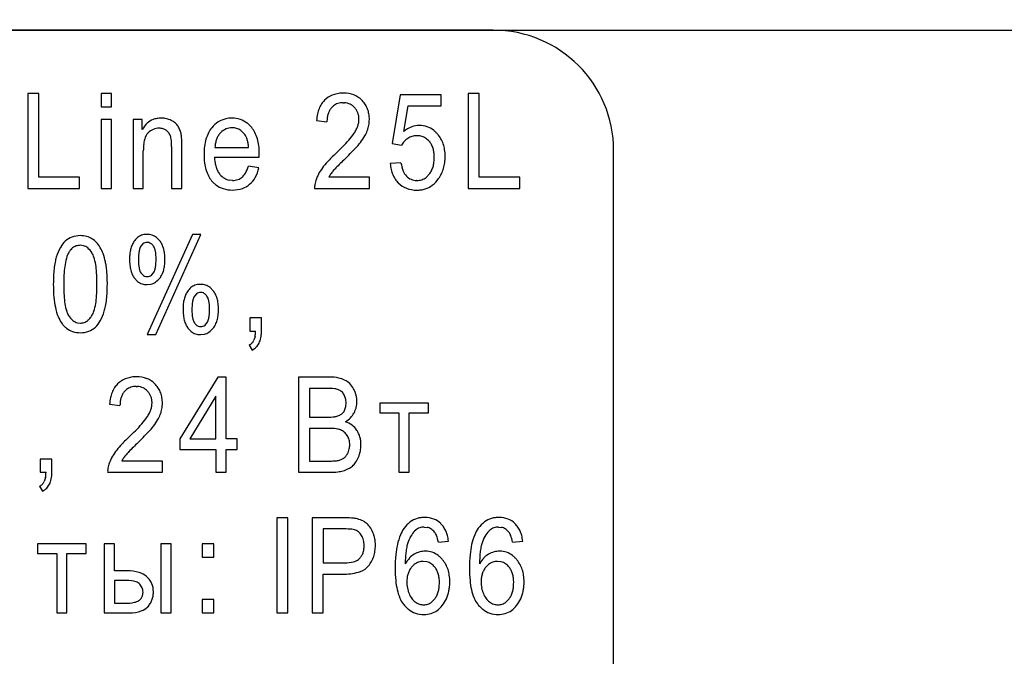
# Model space of a CAD drawing. Units: millimetres. Extents: x 0 to 420, y 0 to 297.
# Drawn here: x 262 to 268, y 227 to 231 of the extents above; entities that cross this region are included whole.
import ezdxf

# ---------------------------------------------------------------- set-up
doc = ezdxf.new("R2010")
doc.units = ezdxf.units.MM
doc.linetypes.add('K5LT_BASIC', pattern=[0])
doc.linetypes.add('K5LT_THIN', pattern=[0])
doc.layers.add('Системный слой', color=7, linetype='Continuous')
doc.styles.add('KDIMTEXTSTYLE', font='GOST_AU.SHX', dxfattribs={"width": 0.96, "oblique": 15, "height": 5})
doc.dimstyles.new('KDIMSTYLE (0.25)', dxfattribs={"dimtxt": 5, "dimasz": 1, "dimexe": 2, "dimexo": 0, "dimgap": 1, "dimtad": 1, "dimlfac": 4, "dimtxsty": 'KDIMTEXTSTYLE', "dimsah": 1, "dimcen": 0, "dimdle": 1, "dimadec": 0, "dimazin": 0, "dimtfac": 0.667, "dimtmove": 0, "dimatfit": 3, "dimfxl": 0, "dimtvp": 1, "dimtolj": 1, "dimtzin": 0, "dimarcsym": 0})

# ---------------------------------------------------------------- blocks, each defined once
blk = doc.blocks.new('U33')
at = {"layer": 'Системный слой', "color": 5, "linetype": 'K5LT_BASIC', "lineweight": 30, "true_color": 0x0000ff}
blk.add_line((244.5335, 230.5619), (306.5835, 230.5619), dxfattribs=at)
blk = doc.blocks.new('KDIMARROW_01')
at = {"layer": 'Системный слой'}
blk.add_hatch(color=0, dxfattribs=at).paths.add_polyline_path([(0, 0), (-5, 0.6583), (-4.5, 0), (-5, -0.6583)])
at = {"layer": 'Системный слой', "color": 0, "linetype": 'K5LT_THIN', "lineweight": 18}
for p, q in [((213.5585, 226.3744), (213.5585, 226.1244)), ((-4.5, 0), (-5, 0.6583)), ((-5, 0.6583), (0, 0)), ((0, 0), (-5, -0.6583)), ((-5, -0.6583), (-4.5, 0))]:
    blk.add_line(p, q, dxfattribs=at)
blk = doc.blocks.new('KDIMARROW_02')
at = {"layer": 'Системный слой'}
blk.add_hatch(color=0, dxfattribs=at).paths.add_polyline_path([(4.5, 0), (5, 0.6583), (0, 0), (5, -0.6583)])
at = {"layer": 'Системный слой', "color": 0, "linetype": 'K5LT_THIN', "lineweight": 18}
for p, q in [((213.5585, 226.3744), (213.5585, 226.1244)), ((5, 0.6583), (0, 0)), ((4.5, 0), (5, 0.6583)), ((0, 0), (5, -0.6583)), ((0, 0), (7, 0)), ((5, -0.6583), (4.5, 0))]:
    blk.add_line(p, q, dxfattribs=at)

msp = doc.modelspace()

# ---------------------------------------------------------------- linework, layer by layer
at = {"layer": 'Системный слой', "color": 5, "linetype": 'K5LT_BASIC', "lineweight": 30, "true_color": 0x0000ff}
for p, q in [((264.5585, 230.5619), (251.8085, 230.5619)), ((261.6573, 230.168), (261.6573, 229.5747)), ((261.7254, 230.168), (261.6573, 230.168)), ((261.7254, 229.6448), (261.7254, 230.168)), ((262.1785, 230.168), (262.115, 230.168)), ((262.115, 230.168), (262.115, 230.0853)), ((262.1785, 230.0853), (262.1785, 230.168)), ((263.6245, 230.17), (263.618, 230.1699)), ((263.9777, 230.16), (263.9274, 229.8551)), ((264.2337, 230.16), (263.9777, 230.16)), ((264.2337, 230.0906), (264.2337, 230.16)), ((264.4705, 230.168), (264.4023, 230.168)), ((264.4023, 230.168), (264.4023, 229.5747)), ((264.4705, 229.6448), (264.4705, 230.168)), ((262.115, 230.0853), (262.1785, 230.0853)), ((263.5491, 230.078), (263.5625, 230.0907)), ((263.6231, 230.1098), (263.6306, 230.1095)), ((263.7422, 230.1223), (263.7368, 230.128)), ((264.0003, 229.9311), (264.028, 230.0906)), ((264.028, 230.0906), (264.2337, 230.0906)), ((262.1785, 230.0046), (262.115, 230.0046)), ((262.115, 230.0046), (262.115, 229.5747)), ((262.1785, 229.5747), (262.1785, 230.0046)), ((262.3134, 230.0046), (262.3134, 229.5747)), ((262.3703, 230.0046), (262.3134, 230.0046)), ((262.3703, 229.9435), (262.3703, 230.0046)), ((263.4564, 229.9986), (263.5213, 229.9907)), ((262.4061, 229.9213), (262.4068, 229.922)), ((262.8601, 229.9244), (262.8558, 229.9199)), ((262.5536, 229.8361), (262.5536, 229.5747)), ((262.6171, 229.5747), (262.6171, 229.8387)), ((262.8234, 229.8313), (263.0331, 229.8313)), ((263.9274, 229.8551), (263.9869, 229.8452)), ((262.3769, 229.5747), (262.3769, 229.8094)), ((262.8201, 229.7711), (263.0996, 229.7711)), ((263.0996, 229.7728), (263.0997, 229.7769)), ((263.0996, 229.7711), (263.0996, 229.7728)), ((263.0997, 229.7769), (263.0998, 229.7813)), ((263.0998, 229.7813), (263.0999, 229.7848)), ((263.0999, 229.7896), (263.0999, 229.7905)), ((263.0999, 229.7875), (263.0999, 229.7896)), ((263.0999, 229.7848), (263.0999, 229.7875)), ((265.3085, 223.5619), (265.3085, 229.8119)), ((263.0978, 229.7043), (263.0324, 229.7142)), ((263.983, 229.736), (263.9162, 229.7301)), ((264.1589, 229.6639), (264.1397, 229.6446)), ((261.9794, 229.6448), (261.7254, 229.6448)), ((261.9794, 229.5747), (261.9794, 229.6448)), ((262.9335, 229.6256), (262.9122, 229.6276)), ((263.452, 229.6253), (263.4461, 229.6005)), ((263.7865, 229.6448), (263.5324, 229.6448)), ((263.7865, 229.5747), (263.7865, 229.6448)), ((264.0819, 229.6249), (264.0803, 229.6249)), ((264.7245, 229.6448), (264.4705, 229.6448)), ((264.7245, 229.5747), (264.7245, 229.6448)), ((261.6573, 229.5747), (261.9794, 229.5747)), ((262.115, 229.5747), (262.1785, 229.5747)), ((262.3134, 229.5747), (262.3769, 229.5747)), ((262.5536, 229.5747), (262.6171, 229.5747)), ((263.4445, 229.5747), (263.7865, 229.5747)), ((264.4023, 229.5747), (264.7245, 229.5747)), ((262.6837, 229.2892), (262.4016, 228.6642)), ((262.454, 228.6642), (262.7355, 229.2892)), ((262.7355, 229.2892), (262.6837, 229.2892)), ((262.0032, 229.2186), (261.9837, 229.2211)), ((262.3748, 229.2297), (262.3617, 229.2151)), ((262.4103, 229.238), (262.4012, 229.239)), ((262.4795, 229.2489), (262.4597, 229.269)), ((262.428, 229.0353), (262.4404, 229.0491)), ((262.322, 229.0154), (262.3416, 228.9956)), ((262.3934, 229.0267), (262.4012, 229.026)), ((262.4002, 228.9757), (262.4241, 228.9785)), ((262.7081, 228.9181), (262.6951, 228.9036)), ((262.7439, 228.9265), (262.7348, 228.9274)), ((262.8128, 228.9373), (262.7931, 228.9575)), ((261.9662, 228.7384), (261.9844, 228.7363)), ((262.7615, 228.7237), (262.7738, 228.7376)), ((263.1132, 228.7687), (263.0411, 228.7687)), ((263.0411, 228.7687), (263.0411, 228.686)), ((263.1132, 228.686), (263.1132, 228.7687)), ((262.6554, 228.7038), (262.675, 228.684)), ((262.7265, 228.7151), (262.7344, 228.7144)), ((262.7334, 228.6642), (262.7576, 228.667)), ((263.0411, 228.686), (263.0769, 228.686)), ((262.4016, 228.6642), (262.454, 228.6642)), ((263.0737, 228.6532), (263.0662, 228.6291)), ((263.0371, 228.5993), (263.0549, 228.5682)), ((262.3347, 228.4014), (262.3282, 228.4013)), ((262.4524, 228.3538), (262.4469, 228.3595)), ((262.8413, 228.3994), (262.6052, 228.0151)), ((262.8929, 228.3994), (262.8413, 228.3994)), ((262.8929, 228.0151), (262.8929, 228.3994)), ((263.5375, 228.3994), (263.344, 228.3994)), ((263.344, 228.3994), (263.344, 227.8061)), ((262.2592, 228.3094), (262.2726, 228.3221)), ((262.3333, 228.3412), (262.3408, 228.341)), ((263.4121, 228.3293), (263.4121, 228.15)), ((263.5151, 228.3293), (263.4121, 228.3293)), ((262.8294, 228.2811), (262.6675, 228.0151)), ((262.8294, 228.0151), (262.8294, 228.2811)), ((263.6379, 228.2659), (263.6284, 228.2896)), ((264.1536, 228.236), (263.8507, 228.236)), ((263.8507, 228.236), (263.8507, 228.1758)), ((264.1536, 228.1758), (264.1536, 228.236)), ((262.1666, 228.2301), (262.2314, 228.2221)), ((263.6278, 228.1858), (263.6377, 228.2095)), ((263.8507, 228.1758), (263.9704, 228.1758)), ((263.9704, 228.1758), (263.9704, 227.8061)), ((264.0339, 227.8061), (264.0339, 228.1758)), ((264.0339, 228.1758), (264.1536, 228.1758)), ((263.4121, 228.15), (263.5236, 228.15)), ((263.4121, 228.0799), (263.4121, 227.8762)), ((263.5313, 228.0799), (263.4121, 228.0799)), ((262.6052, 228.0151), (262.6052, 227.9483)), ((262.6675, 228.0151), (262.8294, 228.0151)), ((262.9623, 228.0151), (262.8929, 228.0151)), ((262.9623, 227.9483), (262.9623, 228.0151)), ((262.6052, 227.9483), (262.8294, 227.9483)), ((262.8294, 227.9483), (262.8294, 227.8061)), ((262.8929, 227.8061), (262.8929, 227.9483)), ((262.8929, 227.9483), (262.9623, 227.9483)), ((263.6529, 227.9278), (263.6608, 227.9513)), ((261.8068, 227.8888), (261.7347, 227.8888)), ((261.7347, 227.8888), (261.7347, 227.8061)), ((261.8068, 227.8061), (261.8068, 227.8888)), ((262.4967, 227.8762), (262.2426, 227.8762)), ((262.4967, 227.8061), (262.4967, 227.8762)), ((263.4121, 227.8762), (263.541, 227.8762)), ((261.7347, 227.8061), (261.7705, 227.8061)), ((262.1547, 227.8061), (262.4967, 227.8061)), ((262.1621, 227.8567), (262.1562, 227.8319)), ((262.8294, 227.8061), (262.8929, 227.8061)), ((263.344, 227.8061), (263.5407, 227.8061)), ((263.9704, 227.8061), (264.0339, 227.8061)), ((261.7673, 227.7733), (261.7598, 227.7492)), ((261.7307, 227.7194), (261.7486, 227.6883)), ((263.2779, 227.5228), (263.2097, 227.5228)), ((263.2097, 227.5228), (263.2097, 226.9295)), ((263.2779, 226.9295), (263.2779, 227.5228)), ((263.6241, 227.5228), (263.4293, 227.5228)), ((263.4293, 227.5228), (263.4293, 226.9295)), ((263.6299, 227.4527), (263.4975, 227.4527)), ((263.4975, 227.4527), (263.4975, 227.241)), ((264.1282, 227.4646), (264.1463, 227.4627)), ((264.2317, 227.4851), (264.2303, 227.4865)), ((264.5912, 227.4646), (264.6093, 227.4627)), ((264.6947, 227.4851), (264.6933, 227.4865)), ((264.2158, 227.3713), (264.2786, 227.3773)), ((264.6788, 227.3713), (264.7417, 227.3773)), ((262.0204, 227.3594), (261.7175, 227.3594)), ((261.7175, 227.3594), (261.7175, 227.2992)), ((262.0204, 227.2992), (262.0204, 227.3594)), ((262.1335, 227.3594), (262.1335, 226.9295)), ((262.197, 227.3594), (262.1335, 227.3594)), ((262.197, 227.1914), (262.197, 227.3594)), ((262.4867, 227.3594), (262.4867, 226.9295)), ((262.5502, 227.3594), (262.4867, 227.3594)), ((262.5502, 226.9295), (262.5502, 227.3594)), ((262.8162, 227.3594), (262.7441, 227.3594)), ((262.7441, 227.3594), (262.7441, 227.2767)), ((262.8162, 227.2767), (262.8162, 227.3594)), ((261.7175, 227.2992), (261.8372, 227.2992)), ((261.8372, 227.2992), (261.8372, 226.9295)), ((261.9007, 226.9295), (261.9007, 227.2992)), ((261.9007, 227.2992), (262.0204, 227.2992)), ((262.7441, 227.2767), (262.8162, 227.2767)), ((263.7184, 227.2629), (263.725, 227.2688)), ((263.4975, 227.241), (263.6313, 227.241)), ((264.0661, 227.2311), (264.0491, 227.2146)), ((264.1446, 227.2477), (264.1221, 227.2503)), ((264.5291, 227.2311), (264.5121, 227.2146)), ((264.6077, 227.2477), (264.5851, 227.2503)), ((262.277, 227.1914), (262.197, 227.1914)), ((262.2719, 227.1312), (262.197, 227.1312)), ((262.197, 227.1312), (262.197, 226.9897)), ((263.4975, 226.9295), (263.4975, 227.1709)), ((263.4975, 227.1709), (263.63, 227.1709)), ((262.3702, 227.0859), (262.3558, 227.1087)), ((262.4398, 227.0598), (262.439, 227.0756)), ((262.3716, 227.0362), (262.375, 227.0596)), ((262.8162, 227.0122), (262.7441, 227.0122)), ((262.7441, 227.0122), (262.7441, 226.9295)), ((262.8162, 226.9295), (262.8162, 227.0122)), ((264.1741, 226.997), (264.1933, 227.0168)), ((264.6371, 226.997), (264.6563, 227.0168)), ((262.197, 226.9897), (262.2635, 226.9897)), ((261.8372, 226.9295), (261.9007, 226.9295)), ((262.1335, 226.9295), (262.2916, 226.9295)), ((262.4867, 226.9295), (262.5502, 226.9295)), ((262.7441, 226.9295), (262.8162, 226.9295)), ((263.2097, 226.9295), (263.2779, 226.9295)), ((263.4293, 226.9295), (263.4975, 226.9295))]:
    msp.add_line(p, q, dxfattribs=at)
for centre, radius, start, end in [((264.5585, 229.8119), 0.75, 0, 90), ((263.6046, 230.0285), 0.1379, 111.67589, 135.20786), ((263.6231, 229.9819), 0.188, 91.55922, 111.67589), ((263.6245, 229.9841), 0.1859, 69.51399, 90), ((263.6429, 230.0332), 0.1334, 45.28097, 69.51399), ((263.6334, 230.0085), 0.1732, 147.26281, 158.40469), ((263.6054, 230.0264), 0.14, 134.86374, 147.26281), ((263.6213, 230.015), 0.0959, 138.88752, 151.17559), ((263.615, 230.0225), 0.0861, 107.50038, 127.58693), ((263.6231, 229.9967), 0.1131, 90, 107.50038), ((263.6247, 230.0132), 0.0965, 64.75744, 86.4685), ((263.6293, 230.023), 0.0856, 41.68905, 64.75744), ((263.6162, 230.0079), 0.1055, 32.20689, 43.10457), ((263.6221, 230.0107), 0.164, 31.8438, 42.90356), ((263.6295, 230.0153), 0.1552, 20.47441, 31.8438), ((263.7685, 229.9736), 0.313, 167.78904, 175.4151), ((263.6647, 229.9961), 0.2069, 158.40469, 167.78904), ((263.7255, 229.9894), 0.2042, 171.8574, 179.63972), ((263.6589, 229.999), 0.1369, 162.34988, 171.8574), ((263.6388, 230.0054), 0.1158, 151.17559, 162.34988), ((263.6233, 230.0123), 0.0972, 20.84906, 32.20689), ((263.6199, 230.0111), 0.1008, 9.8821, 20.84906), ((263.597, 230.0071), 0.1241, 0, 9.8821), ((263.6219, 230.0125), 0.1633, 9.64731, 20.47441), ((263.5803, 230.0054), 0.2056, 0, 9.64731), ((262.5125, 229.8603), 0.1647, 132.29057, 149.66775), ((262.4811, 229.8948), 0.1181, 111.73522, 132.29057), ((262.4835, 229.8888), 0.1246, 100.23746, 111.73522), ((262.4893, 229.8568), 0.157, 90, 100.23746), ((262.4893, 229.8709), 0.143, 76.71235, 90), ((262.4939, 229.8902), 0.1231, 62.38902, 76.71235), ((262.504, 229.898), 0.1117, 49.32506, 65.15199), ((262.5258, 229.9234), 0.0781, 30.37779, 49.32506), ((262.4931, 229.897), 0.1199, 20.79866, 33.36366), ((262.9402, 229.8426), 0.176, 140.89076, 153.17591), ((262.9374, 229.845), 0.1724, 122.70254, 140.92985), ((262.9235, 229.8668), 0.1466, 102.91969, 122.70254), ((262.9269, 229.8516), 0.1621, 96.20784, 102.91969), ((262.9302, 229.8558), 0.0979, 90, 112.65539), ((262.9299, 229.8244), 0.1894, 90, 96.20784), ((262.9299, 229.8488), 0.165, 71.70337, 90), ((262.9302, 229.8475), 0.1062, 82.25987, 90), ((262.9372, 229.8708), 0.1419, 51.95882, 71.70337), ((262.9275, 229.8584), 0.1577, 45.13684, 51.95882), ((262.9077, 229.8385), 0.1857, 38.85066, 45.13684), ((262.9186, 229.8457), 0.1727, 26.94809, 39.25951), ((263.5511, 230.0207), 0.1718, 333.17837, 340.88381), ((263.575, 230.0124), 0.1465, 340.88381, 349.8883), ((263.6048, 230.0071), 0.1162, 349.8883, 0), ((263.5896, 230.0064), 0.1964, 344.1364, 349.33812), ((263.5938, 230.0056), 0.1921, 349.33812, 354.65572), ((263.5957, 230.0054), 0.1901, 354.65572, 0), ((264.1155, 229.787), 0.1845, 110.86052, 128.64735), ((264.0978, 229.8337), 0.1345, 90, 110.86052), ((264.0978, 229.8202), 0.148, 71.314, 90), ((264.1009, 229.8294), 0.1383, 51.97674, 71.314), ((262.5094, 229.8461), 0.1294, 152.88614, 165.41835), ((262.4524, 229.8753), 0.0653, 135.21284, 152.88614), ((262.4786, 229.8495), 0.102, 112.75166, 134.71562), ((262.476, 229.8558), 0.0952, 90, 112.75166), ((262.476, 229.8687), 0.0823, 72.97436, 90), ((262.4815, 229.8867), 0.0635, 53.56607, 72.97436), ((262.4829, 229.8833), 0.0654, 36.52886, 56.35866), ((262.4827, 229.8831), 0.0657, 16.74, 36.52886), ((262.4688, 229.8736), 0.082, 12.33179, 20.29259), ((262.4468, 229.8794), 0.1694, 10.23456, 20.79866), ((262.4838, 229.8869), 0.1317, 5.43102, 9.88928), ((262.2237, 229.8622), 0.393, 2.85072, 5.43102), ((262.9877, 229.8186), 0.2293, 153.17591, 163.93527), ((262.9538, 229.8372), 0.1285, 149.51703, 159.91397), ((262.9392, 229.8458), 0.1115, 138.35305, 149.51703), ((262.9313, 229.8531), 0.1008, 112.65539, 134.98271), ((262.9323, 229.8626), 0.0909, 73.89157, 82.25987), ((262.9338, 229.8678), 0.0855, 53.60829, 73.89157), ((262.9166, 229.8446), 0.1144, 36.09231, 53.60829), ((262.94, 229.8611), 0.0858, 25.33083, 36.36255), ((262.8939, 229.8393), 0.1368, 16.59881, 25.33083), ((262.8727, 229.8224), 0.2241, 16.14679, 26.94809), ((263.4197, 230.0913), 0.3209, 317.86846, 327.5877), ((263.4856, 230.0538), 0.2452, 326.73041, 333.17837), ((263.4443, 230.0849), 0.3624, 322.10914, 329.80838), ((263.5882, 230.0012), 0.1959, 329.80838, 340.28558), ((263.5747, 230.0106), 0.2119, 339.12851, 344.1364), ((264.0782, 229.809), 0.0947, 106.6149, 123.97871), ((264.0807, 229.8007), 0.1034, 90, 106.6149), ((264.0807, 229.7758), 0.1283, 84.00547, 90), ((264.0829, 229.7969), 0.107, 77.44177, 84.00547), ((264.0858, 229.8096), 0.094, 58.04583, 77.44177), ((264.0892, 229.8145), 0.1573, 45.85797, 51.97674), ((264.0692, 229.7938), 0.186, 40.23244, 45.85797), ((264.0787, 229.7975), 0.1763, 29.91962, 41.32378), ((262.7694, 229.8094), 0.3924, 174.0019, 180), ((262.5698, 229.8303), 0.1918, 165.41835, 174.0019), ((262.3796, 229.8542), 0.1732, 6.8587, 12.33179), ((262.3112, 229.8459), 0.2421, 2.93079, 6.8587), ((262.1188, 229.8361), 0.4347, 0, 2.93079), ((262.0115, 229.8516), 0.6054, 1.17455, 2.85072), ((261.3841, 229.8387), 1.233, 0, 1.17455), ((263.1857, 229.786), 0.4304, 172.83743, 180), ((263.0353, 229.8049), 0.2788, 163.93527, 172.83743), ((263.0296, 229.8195), 0.2065, 169.03637, 176.73313), ((262.9713, 229.8308), 0.1471, 159.91397, 169.03637), ((262.8555, 229.8278), 0.1768, 9.80948, 16.59881), ((262.7431, 229.8084), 0.2909, 4.51744, 9.80948), ((262.8265, 229.809), 0.2723, 7.2008, 16.14679), ((262.6799, 229.7905), 0.42, 0, 7.2008), ((262.5901, 230.8417), 1.4396, 313.28359, 317.86846), ((263.3385, 230.1653), 0.4952, 316.84628, 322.28813), ((264.0923, 229.7885), 0.1197, 137.81556, 151.729), ((264.0898, 229.7908), 0.1162, 123.69568, 137.81556), ((264.0819, 229.8034), 0.1013, 39.36731, 58.04583), ((264.0774, 229.7969), 0.1089, 28.34937, 40.49985), ((264.0583, 229.7866), 0.1307, 17.26067, 28.34937), ((264.071, 229.7931), 0.1853, 18.79465, 29.91962), ((264.0525, 229.7868), 0.2048, 8.69284, 18.79465), ((263.164, 229.786), 0.4087, 180, 187.28899), ((263.1263, 229.7864), 0.3066, 182.86869, 189.43385), ((264.2854, 229.0359), 1.0374, 133.06548, 137.15716), ((262.2231, 231.2111), 2.0242, 314.15541, 316.84628), ((264.0362, 229.7797), 0.1538, 7.78595, 17.26067), ((263.9464, 229.7697), 0.2443, 352.36573, 0), ((263.9631, 229.7697), 0.2276, 0, 7.78595), ((263.9818, 229.776), 0.2763, 0, 8.69284), ((263.962, 229.776), 0.2961, 352.25983, 360), ((263.0251, 229.7682), 0.2686, 187.28899, 196.28252), ((263.0198, 229.7688), 0.1986, 189.43385, 197.59242), ((262.985, 229.7577), 0.1621, 197.59242, 207.53568), ((262.8304, 229.7773), 0.2116, 329.80412, 342.65251), ((263.8571, 229.4331), 0.4532, 137.15716, 143.34952), ((265.8458, 227.4585), 3.1917, 133.88622, 135.30958), ((264.1729, 229.7518), 0.2576, 184.84161, 193.12335), ((264.1961, 229.7644), 0.215, 187.58133, 202.03623), ((264.0383, 229.7539), 0.1508, 332.92496, 343.29614), ((264.0169, 229.7603), 0.1732, 343.29614, 352.36573), ((264.0177, 229.7684), 0.24, 343.66045, 352.25983), ((262.9814, 229.7555), 0.2231, 196.28252, 207.04545), ((262.9388, 229.7337), 0.1753, 207.04545, 219.19486), ((262.9472, 229.738), 0.1194, 207.53568, 219.12498), ((262.9418, 229.738), 0.1153, 220.8309, 238.76908), ((262.9287, 229.7201), 0.0979, 310.86957, 329.80412), ((262.8735, 229.7569), 0.2304, 330.46704, 346.79198), ((263.6835, 229.5497), 0.2435, 152.08154, 161.9201), ((263.7428, 229.5183), 0.3107, 143.37382, 152.08154), ((263.7265, 229.5399), 0.2206, 145.78099, 151.61201), ((263.7671, 229.5123), 0.2697, 140.50809, 145.78099), ((263.8252, 229.4573), 0.3496, 135.30958, 139.61141), ((264.1111, 229.7374), 0.1942, 193.12335, 202.66456), ((264.0946, 229.7305), 0.1763, 202.66456, 213.14275), ((264.0894, 229.7213), 0.1, 202.03623, 223.30058), ((264.0831, 229.7172), 0.0926, 224.1675, 246.41447), ((264.057, 229.7443), 0.1298, 321.74419, 332.92496), ((264.0383, 229.7613), 0.2181, 325.18172, 334.48946), ((264.0324, 229.7641), 0.2246, 334.48946, 343.66045), ((262.936, 229.735), 0.174, 220.10788, 226.08921), ((262.9241, 229.7227), 0.1568, 226.08921, 232.38923), ((262.9188, 229.7158), 0.1482, 232.38923, 252.53837), ((262.9307, 229.7198), 0.094, 238.76908, 258.65586), ((262.9335, 229.7263), 0.1007, 270, 289.08903), ((262.9394, 229.7093), 0.0827, 289.08903, 310.17291), ((262.9516, 229.7016), 0.1332, 288.8916, 311.45457), ((262.9381, 229.7204), 0.1562, 310.60702, 330.46704), ((263.599, 229.5788), 0.1545, 176.65671, 181.5287), ((263.5904, 229.5793), 0.1459, 171.64253, 176.65671), ((264.086, 229.7249), 0.166, 213.14275, 223.94177), ((264.0696, 229.7131), 0.1461, 225.05918, 248.71163), ((264.0817, 229.7139), 0.089, 246.41447, 269.11974), ((264.0819, 229.721), 0.0961, 270, 288.80254), ((264.0836, 229.7162), 0.091, 288.80254, 308.13501), ((264.0905, 229.7094), 0.1437, 287.38101, 307.58017), ((264.0664, 229.7407), 0.1833, 307.58017, 325.44615), ((262.9334, 229.7622), 0.1968, 252.53837, 270), ((262.9334, 229.7546), 0.1892, 270, 288.8916), ((264.0819, 229.7446), 0.1798, 248.71163, 270), ((264.0819, 229.7553), 0.1906, 270, 278.25524), ((264.0868, 229.7211), 0.156, 278.25524, 287.38101), ((261.9844, 229.1303), 0.151, 90, 110.40167), ((261.9844, 229.13), 0.1513, 74.67849, 90), ((262.393, 229.2067), 0.0817, 110.00172, 130.31854), ((262.3954, 229.2), 0.0889, 99.38684, 110.00172), ((262.3995, 229.1756), 0.1136, 90, 99.38684), ((262.3995, 229.1869), 0.1023, 71.41212, 90), ((262.4026, 229.1963), 0.0924, 51.84605, 71.41212), ((261.9997, 229.1295), 0.1601, 133.17079, 150.58751), ((261.9757, 229.1537), 0.126, 110.40167, 132.76125), ((261.9837, 229.1419), 0.0792, 90, 108.89704), ((261.9849, 229.1502), 0.0708, 49.86134, 75.08484), ((261.9933, 229.1627), 0.1174, 57.26768, 74.67849), ((261.9964, 229.1568), 0.1209, 42.8789, 59.99393), ((261.972, 229.1342), 0.154, 27.73082, 42.8789), ((262.4757, 229.1494), 0.1837, 156.921, 165.51505), ((262.4551, 229.1582), 0.1613, 147.74865, 156.921), ((262.4083, 229.1887), 0.1053, 130.31854, 148.19386), ((262.4019, 229.1954), 0.0436, 109.38352, 128.35339), ((262.4012, 229.1972), 0.0418, 90, 109.38352), ((262.4021, 229.1999), 0.039, 52.83837, 77.84701), ((262.3869, 229.1798), 0.0642, 33.39639, 52.83837), ((262.3942, 229.1786), 0.1105, 26.46552, 39.47985), ((262.3531, 229.1582), 0.1564, 15.53144, 26.46552), ((262.1157, 229.064), 0.2933, 150.58751, 163.43242), ((262.0271, 229.1101), 0.1326, 148.87405, 162.35233), ((262.0156, 229.1154), 0.1201, 139.2117, 148.19201), ((261.9894, 229.138), 0.0854, 128.56131, 139.2117), ((261.9817, 229.1476), 0.0732, 108.89704, 128.56131), ((261.9487, 229.1073), 0.127, 31.08803, 49.86134), ((261.9672, 229.1155), 0.1069, 17.47863, 32.43917), ((261.9184, 229.0927), 0.2212, 20.22486, 30.78863), ((261.77, 229.038), 0.3793, 12.16238, 20.22486), ((262.5589, 229.1367), 0.268, 173.24534, 180), ((262.4961, 229.1442), 0.2047, 165.51505, 173.24534), ((262.7807, 229.1294), 0.4341, 175.87589, 180), ((262.5564, 229.1456), 0.2093, 169.93488, 175.87589), ((262.4847, 229.1583), 0.1365, 160.90604, 169.93488), ((262.4072, 229.1852), 0.0545, 146.59522, 160.90604), ((262.3955, 229.1836), 0.0549, 20.79788, 35.00781), ((262.3342, 229.1604), 0.1205, 11.21602, 20.79788), ((262.2781, 229.1492), 0.1777, 4.65799, 11.21602), ((262.1044, 229.1351), 0.352, 0, 4.65799), ((262.3134, 229.1471), 0.1976, 6.81573, 15.53144), ((262.1889, 229.1323), 0.323, 0, 6.81573), ((262.3783, 229.0123), 0.561, 169.41714, 173.75355), ((262.1654, 229.0521), 0.3443, 163.88146, 169.41714), ((262.4106, 229.0164), 0.5285, 170.71686, 176.19648), ((262.228, 229.0462), 0.3434, 162.35233, 170.71686), ((261.7596, 229.0501), 0.3246, 8.90746, 17.47863), ((261.5597, 229.0187), 0.527, 3.57755, 8.90746), ((261.8267, 229.045), 0.3224, 8.39434, 13.06541), ((262.6591, 229.1367), 0.3682, 180, 186.26558), ((262.5119, 229.1206), 0.2201, 186.26558, 194.37223), ((262.7102, 229.1294), 0.3637, 180, 184.47724), ((262.5339, 229.1156), 0.1868, 184.47724, 190.72601), ((262.2527, 229.1194), 0.2031, 349.53763, 355.68608), ((262.044, 229.1351), 0.4123, 355.68608, 0), ((262.3127, 229.1189), 0.1984, 344.41599, 353.07074), ((262.2026, 229.1323), 0.3093, 353.07074, 0), ((262.522, 228.9966), 0.7056, 173.75355, 177.20563), ((262.9773, 228.9787), 1.0965, 176.19648, 180), ((260.9187, 228.9787), 1.1692, 0, 3.57755), ((261.5822, 229.0089), 0.5696, 4.8803, 8.39434), ((261.416, 228.9948), 0.7364, 2.15967, 4.8803), ((262.4638, 229.1082), 0.1704, 194.37223, 204.76734), ((262.4112, 229.0839), 0.1124, 204.76734, 217.57142), ((262.4761, 229.1047), 0.128, 190.72601, 199.77162), ((262.4111, 229.0813), 0.059, 199.77162, 213.11211), ((262.4155, 229.0871), 0.0659, 215.24872, 234.65471), ((262.4006, 229.0661), 0.0401, 234.65471, 259.59756), ((262.4016, 229.0686), 0.0426, 289.10695, 308.44523), ((262.3931, 229.0808), 0.057, 326.2179, 340.35686), ((262.3198, 229.1069), 0.1348, 340.35686, 349.53763), ((262.3847, 229.0911), 0.1209, 321.65178, 333.86209), ((262.3481, 229.109), 0.1617, 333.86209, 344.41599), ((262.8927, 228.9785), 1.0767, 177.20563, 180), ((262.7557, 228.9785), 0.9397, 180, 185.07328), ((263.0767, 228.9787), 1.1959, 180, 183.49627), ((260.9248, 228.9787), 1.1631, 356.41547, 0), ((261.1268, 228.9785), 1.0259, 357.09033, 0), ((260.9842, 228.9785), 1.1685, 0, 2.15967), ((262.3984, 229.068), 0.092, 231.85616, 251.21289), ((262.4002, 229.0733), 0.0976, 251.21289, 270), ((262.4012, 229.0696), 0.0436, 270, 289.10695), ((262.4027, 229.0651), 0.0891, 283.8995, 304.1405), ((262.3851, 229.0911), 0.1205, 304.1405, 321.52142), ((262.7261, 228.8946), 0.0823, 109.63401, 129.86132), ((262.7289, 228.8869), 0.0904, 99.19518, 109.63401), ((262.733, 228.8612), 0.1165, 90, 99.19518), ((262.733, 228.8757), 0.102, 71.41236, 90), ((262.7362, 228.8851), 0.092, 51.8409, 71.41236), ((261.4721, 228.9609), 0.6802, 353.51661, 357.09033), ((262.811, 228.838), 0.1855, 157.04267, 165.59991), ((262.7896, 228.8471), 0.1623, 147.89374, 157.04267), ((262.7396, 228.8785), 0.1033, 129.86132, 147.89863), ((262.7351, 228.8839), 0.0435, 109.30557, 128.3938), ((262.7348, 228.8848), 0.0426, 90, 109.30557), ((262.7356, 228.8886), 0.0388, 52.64044, 77.66217), ((262.7203, 228.8686), 0.064, 33.2227, 52.64044), ((262.7276, 228.8671), 0.1105, 26.46552, 39.47985), ((262.6865, 228.8466), 0.1564, 15.53144, 26.46552), ((262.3295, 228.9406), 0.5118, 185.07328, 191.94987), ((262.4247, 228.9388), 0.5426, 183.49627, 188.68767), ((262.2202, 228.9076), 0.3357, 188.68767, 197.0035), ((261.7575, 228.9078), 0.3267, 342.57505, 351.09255), ((261.559, 228.9389), 0.5277, 351.09255, 356.41547), ((261.6064, 228.9457), 0.545, 349.06226, 353.51661), ((262.8958, 228.8252), 0.2714, 173.28754, 180), ((262.8318, 228.8327), 0.207, 165.59991, 173.28754), ((263.114, 228.8179), 0.4341, 175.87589, 180), ((262.8898, 228.8341), 0.2093, 169.93488, 175.87589), ((262.818, 228.8468), 0.1365, 160.90604, 169.93488), ((262.7406, 228.8736), 0.0545, 146.59522, 160.90604), ((262.7288, 228.8721), 0.0549, 20.79788, 35.00781), ((262.6676, 228.8488), 0.1205, 11.21602, 20.79788), ((262.6115, 228.8377), 0.1777, 4.65799, 11.21602), ((262.4377, 228.8235), 0.352, 0, 4.65799), ((262.6467, 228.8356), 0.1976, 6.81573, 15.53144), ((262.5223, 228.8207), 0.323, 0, 6.81573), ((262.1883, 228.9108), 0.3675, 191.94987, 201.44943), ((262.0054, 228.8419), 0.1111, 197.0035, 211.48226), ((261.965, 228.8427), 0.1092, 327.81661, 342.57505), ((261.8664, 228.8854), 0.2777, 330.75117, 344.16953), ((261.8061, 228.9071), 0.3416, 343.43563, 349.06226), ((262.9896, 228.8252), 0.3652, 180, 186.28378), ((263.0395, 228.8179), 0.3596, 180, 184.49582), ((262.8678, 228.8044), 0.1874, 184.49582, 190.72601), ((262.586, 228.8078), 0.2031, 349.53763, 355.68608), ((262.3774, 228.8235), 0.4123, 355.68608, 0), ((262.536, 228.8207), 0.3093, 353.07074, 0), ((262.0281, 228.8478), 0.1953, 201.44943, 214.4933), ((262.0056, 228.8337), 0.1688, 214.88264, 222.93671), ((262.0208, 228.8531), 0.1301, 212.15714, 230.7385), ((261.9835, 228.8075), 0.0712, 230.7385, 255.94281), ((261.9844, 228.8081), 0.0719, 270, 289.57325), ((261.9828, 228.8126), 0.0766, 289.57325, 308.53118), ((261.9714, 228.8269), 0.0949, 308.53118, 319.78545), ((261.9302, 228.8617), 0.1488, 319.78545, 328.76829), ((261.9656, 228.8299), 0.164, 313.2638, 330.75117), ((262.8458, 228.8093), 0.2206, 186.28378, 194.37223), ((262.7986, 228.7972), 0.1719, 194.37223, 204.67849), ((262.8111, 228.7937), 0.1297, 190.72601, 199.65646), ((262.7467, 228.7706), 0.0613, 199.65646, 212.66453), ((262.7488, 228.7753), 0.0656, 215.07777, 234.46118), ((262.7265, 228.7693), 0.057, 326.2179, 340.35686), ((262.6532, 228.7954), 0.1348, 340.35686, 349.53763), ((262.718, 228.7795), 0.1209, 321.65178, 333.86209), ((262.6814, 228.7975), 0.1617, 333.86209, 344.41599), ((262.6461, 228.8073), 0.1984, 344.41599, 353.07074), ((261.9825, 228.8123), 0.1373, 222.93671, 231.86827), ((261.9751, 228.8028), 0.1252, 231.86827, 251.9696), ((261.9844, 228.8314), 0.1553, 251.9696, 270), ((261.9844, 228.8297), 0.1536, 270, 290.17794), ((261.9958, 228.7986), 0.1205, 290.17794, 312.99074), ((262.7469, 228.7735), 0.1149, 204.67849, 217.28996), ((262.7316, 228.7561), 0.0916, 231.85099, 251.21163), ((262.7334, 228.7614), 0.0972, 251.21163, 270), ((262.7338, 228.7543), 0.0398, 234.46118, 259.41657), ((262.7344, 228.7588), 0.0444, 270, 289.01554), ((262.7351, 228.757), 0.0425, 289.01554, 308.46251), ((262.7361, 228.7537), 0.0893, 283.94218, 304.16116), ((262.7191, 228.7788), 0.1196, 304.16116, 321.61148), ((262.9141, 228.6834), 0.1624, 349.30996, 354.40497), ((262.811, 228.6935), 0.2661, 354.40497, 358.38489), ((262.8518, 228.686), 0.2613, 354.98527, 0), ((263.0069, 228.6585), 0.0664, 297.03857, 315.64375), ((263.01, 228.6554), 0.062, 315.64375, 334.90375), ((263.0196, 228.6492), 0.0873, 315, 334.71609), ((263.0073, 228.659), 0.1027, 332.70899, 341.50245), ((262.9667, 228.6726), 0.1455, 341.50245, 348.88696), ((262.9361, 228.6786), 0.1768, 348.88696, 354.98527), ((263.0077, 228.6612), 0.1043, 296.9698, 315), ((262.3148, 228.2599), 0.1379, 111.67589, 135.20786), ((262.3333, 228.2133), 0.188, 91.55922, 111.67589), ((262.3347, 228.2155), 0.1859, 69.51399, 90), ((262.353, 228.2647), 0.1334, 45.28097, 69.51399), ((263.5375, 228.1001), 0.2993, 78.88231, 90), ((263.5694, 228.2627), 0.1336, 62.20813, 78.88231), ((263.5804, 228.2746), 0.118, 45.33902, 64.22384), ((263.5687, 228.2628), 0.1346, 27.66864, 45.33902), ((262.3749, 228.2275), 0.2069, 158.40469, 167.78904), ((262.3436, 228.2399), 0.1732, 147.26281, 158.40469), ((262.3156, 228.2579), 0.14, 134.86374, 147.26281), ((262.3314, 228.2464), 0.0959, 138.88752, 151.17559), ((262.3251, 228.2539), 0.0861, 107.50038, 127.58693), ((262.3333, 228.2281), 0.1131, 90, 107.50038), ((262.3348, 228.2446), 0.0965, 64.75744, 86.4685), ((262.3395, 228.2545), 0.0856, 41.68905, 64.75744), ((262.3264, 228.2393), 0.1055, 32.20689, 43.10457), ((262.3322, 228.2421), 0.164, 31.8438, 42.90356), ((262.3397, 228.2468), 0.1552, 20.47441, 31.8438), ((262.3321, 228.2439), 0.1633, 9.64731, 20.47441), ((263.5151, 227.8304), 0.4989, 83.67405, 90), ((263.5603, 228.2377), 0.0891, 68.67298, 83.67405), ((263.5733, 228.2631), 0.0608, 48.96465, 71.35526), ((263.5697, 228.259), 0.0662, 27.53088, 48.96465), ((263.5374, 228.2416), 0.1722, 22.09456, 29.07642), ((263.5521, 228.2476), 0.1564, 14.76829, 22.09456), ((262.4786, 228.205), 0.313, 167.78904, 175.4151), ((262.4357, 228.2208), 0.2042, 171.8574, 179.63972), ((262.369, 228.2304), 0.1369, 162.34988, 171.8574), ((262.3489, 228.2368), 0.1158, 151.17559, 162.34988), ((262.3334, 228.2438), 0.0972, 20.84906, 32.20689), ((262.33, 228.2425), 0.1008, 9.8821, 20.84906), ((262.3071, 228.2385), 0.1241, 0, 9.8821), ((262.315, 228.2385), 0.1162, 349.8883, 0), ((262.2904, 228.2368), 0.2056, 0, 9.64731), ((262.3059, 228.2368), 0.1901, 354.65572, 0), ((263.537, 228.2412), 0.1038, 6.49258, 13.75102), ((263.5058, 228.2382), 0.1352, 353.42726, 0), ((263.5113, 228.2382), 0.1297, 0, 6.49258), ((263.5546, 228.2482), 0.1539, 7.3213, 14.76829), ((263.5493, 228.2475), 0.1592, 0, 7.3213), ((263.5559, 228.2475), 0.1526, 352.89069, 0), ((262.1957, 228.2852), 0.2452, 326.73041, 333.17837), ((262.2613, 228.2521), 0.1718, 333.17837, 340.88381), ((262.2852, 228.2438), 0.1465, 340.88381, 349.8883), ((262.2848, 228.2421), 0.2119, 339.12851, 344.1364), ((262.2997, 228.2378), 0.1964, 344.1364, 349.33812), ((262.304, 228.237), 0.1921, 349.33812, 354.65572), ((263.5735, 228.2215), 0.065, 306.373, 326.61948), ((263.5389, 228.2344), 0.1019, 345.85498, 353.42726), ((263.5831, 228.232), 0.121, 314.84569, 332.0144), ((263.5473, 228.2522), 0.1621, 331.63443, 338.48887), ((263.5597, 228.2473), 0.1488, 338.48887, 345.6446), ((263.5615, 228.2468), 0.1469, 345.6446, 352.89069), ((262.1298, 228.3227), 0.3209, 317.86846, 327.5877), ((262.1545, 228.3164), 0.3624, 322.10914, 329.80838), ((262.2983, 228.2327), 0.1959, 329.80838, 340.28558), ((263.5236, 228.5771), 0.4271, 270, 276.04124), ((263.5591, 228.2413), 0.0894, 276.04124, 289.26995), ((263.5605, 228.2392), 0.0869, 288.88449, 306.373), ((263.5606, 228.2546), 0.153, 299.58683, 314.84569), ((263.5892, 227.9818), 0.1474, 52.90357, 71.44795), ((261.3002, 229.0731), 1.4396, 313.28359, 317.86846), ((260.9332, 229.4425), 2.0242, 314.15541, 316.84628), ((262.0487, 228.3967), 0.4952, 316.84628, 322.28813), ((263.5313, 227.711), 0.3689, 82.42719, 90), ((263.5652, 227.9656), 0.1121, 68.6663, 82.42719), ((263.5779, 227.9935), 0.0815, 50.46384, 69.88306), ((263.5785, 227.9941), 0.0806, 30.94242, 50.46384), ((263.6028, 227.9998), 0.1249, 32.73833, 52.90357), ((263.5927, 227.9884), 0.1396, 25.1928, 34.46838), ((262.9956, 227.2673), 1.0374, 133.06548, 137.15716), ((264.5559, 225.6899), 3.1917, 133.88622, 135.30958), ((263.5699, 227.985), 0.0927, 24.12348, 33.04689), ((263.5655, 227.9831), 0.0975, 15.42216, 24.12348), ((263.5586, 227.9812), 0.1047, 7.30504, 15.42216), ((263.5343, 227.9781), 0.1292, 0, 7.30504), ((263.5875, 227.9859), 0.1453, 16.10282, 25.1928), ((263.5773, 227.983), 0.1559, 7.61636, 16.10282), ((263.5401, 227.978), 0.1935, 0, 7.61636), ((262.453, 227.7497), 0.3107, 143.37382, 152.08154), ((262.5672, 227.6645), 0.4532, 137.15716, 143.34952), ((262.5354, 227.6887), 0.3496, 135.30958, 139.61141), ((263.5457, 227.9756), 0.1176, 348.11134, 354.34428), ((263.5206, 227.9781), 0.1428, 354.34428, 0), ((263.5453, 227.9752), 0.1881, 342.45638, 348.49454), ((263.5405, 227.9762), 0.1931, 348.49454, 354.37956), ((263.522, 227.978), 0.2116, 354.37956, 0), ((262.3936, 227.7812), 0.2435, 152.08154, 161.9201), ((262.4366, 227.7713), 0.2206, 145.78099, 151.61201), ((262.4773, 227.7437), 0.2697, 140.50809, 145.78099), ((263.541, 228.4216), 0.5454, 270, 273.47744), ((263.5684, 227.9697), 0.0927, 273.47744, 281.91982), ((263.5604, 228.0119), 0.1357, 281.57925, 291.65142), ((263.5789, 227.9653), 0.0855, 291.65142, 304.3482), ((263.5844, 227.9523), 0.0716, 306.55291, 322.04577), ((263.5611, 227.9704), 0.1012, 322.04577, 335.07152), ((263.6006, 227.9343), 0.12, 311.47141, 325.84031), ((263.5443, 227.9725), 0.1879, 325.84031, 337.30985), ((263.5467, 227.9748), 0.1867, 336.39543, 342.45638), ((261.5046, 227.8136), 0.2661, 354.40497, 358.38489), ((261.5455, 227.8061), 0.2613, 354.98527, 0), ((262.3092, 227.8102), 0.1545, 176.65671, 181.5287), ((262.3005, 227.8107), 0.1459, 171.64253, 176.65671), ((263.5407, 228.244), 0.4379, 270, 276.41196), ((263.5659, 228.0201), 0.2126, 276.41196, 285.61904), ((263.5646, 228.0081), 0.2015, 286.88486, 297.09555), ((263.599, 227.941), 0.1261, 297.09555, 310.01327), ((261.7037, 227.7755), 0.062, 315.64375, 334.90375), ((261.6078, 227.8035), 0.1624, 349.30996, 354.40497), ((261.701, 227.7791), 0.1027, 332.70899, 341.50245), ((261.6603, 227.7927), 0.1455, 341.50245, 348.88696), ((261.6297, 227.7987), 0.1768, 348.88696, 354.98527), ((261.7005, 227.7786), 0.0664, 297.03857, 315.64375), ((261.7013, 227.7813), 0.1043, 296.9698, 315), ((261.7132, 227.7693), 0.0873, 315, 334.71609), ((263.6241, 226.81), 0.7128, 85.87689, 90), ((263.6606, 227.3152), 0.2063, 78.20819, 85.87689), ((263.6715, 227.3539), 0.1662, 66.08266, 79.17279), ((263.6911, 227.3981), 0.1179, 50.52588, 66.08266), ((264.1241, 227.3839), 0.1401, 106.54268, 126.68428), ((264.1276, 227.3721), 0.1524, 97.8784, 106.54268), ((264.132, 227.3405), 0.1843, 90, 97.8784), ((264.132, 227.3717), 0.1531, 68.72524, 90), ((264.1424, 227.3984), 0.1245, 45.09655, 68.72524), ((264.5872, 227.3839), 0.1401, 106.54268, 126.68428), ((264.5907, 227.3721), 0.1524, 97.8784, 106.54268), ((264.595, 227.3405), 0.1843, 90, 97.8784), ((264.595, 227.3717), 0.1531, 68.72524, 90), ((264.6054, 227.3984), 0.1245, 45.09655, 68.72524), ((263.6299, 226.8869), 0.5658, 85.30309, 90), ((263.6693, 227.3669), 0.0842, 73.10929, 85.30309), ((263.6722, 227.3793), 0.0714, 50.86791, 72.45648), ((263.6986, 227.4011), 0.1109, 35.90972, 52.54853), ((263.6517, 227.3671), 0.1688, 22.44128, 35.90972), ((264.1702, 227.3375), 0.2062, 144.653, 157.75353), ((264.1461, 227.3544), 0.1769, 126.68428, 144.59118), ((264.1556, 227.3487), 0.1261, 130.0284, 147.22395), ((264.1279, 227.3808), 0.0838, 109.79692, 129.66783), ((264.1282, 227.3802), 0.0844, 90, 109.79692), ((264.1303, 227.391), 0.0735, 57.3362, 77.4208), ((264.1187, 227.3729), 0.0949, 39.68545, 57.3362), ((264.1345, 227.3867), 0.1383, 34.09242, 45.36475), ((264.1185, 227.3758), 0.1577, 23.53711, 34.09242), ((264.0981, 227.3669), 0.1799, 14.24673, 23.53711), ((264.6332, 227.3375), 0.2062, 144.653, 157.75353), ((264.6091, 227.3544), 0.1769, 126.68428, 144.59118), ((264.6186, 227.3487), 0.1261, 130.0284, 147.22395), ((264.591, 227.3808), 0.0838, 109.79692, 129.66783), ((264.5912, 227.3802), 0.0844, 90, 109.79692), ((264.5933, 227.391), 0.0735, 57.3362, 77.4208), ((264.5818, 227.3729), 0.0949, 39.68545, 57.3362), ((264.5975, 227.3867), 0.1383, 34.09242, 45.36475), ((264.5815, 227.3758), 0.1577, 23.53711, 34.09242), ((264.5611, 227.3669), 0.1799, 14.24673, 23.53711), ((263.6615, 227.3662), 0.0884, 31.48443, 50.86791), ((263.654, 227.3602), 0.0979, 23.14131, 32.15691), ((263.6436, 227.3558), 0.1092, 14.6034, 23.14131), ((263.6328, 227.353), 0.1204, 6.84294, 14.6034), ((263.6459, 227.3605), 0.1767, 17.34474, 23.71873), ((263.6335, 227.3566), 0.1897, 11.19348, 17.34474), ((263.6224, 227.3544), 0.201, 5.38523, 11.19348), ((264.3228, 227.2751), 0.3711, 157.75353, 167.51009), ((264.2375, 227.296), 0.2235, 147.22395, 160.11829), ((264.13, 227.384), 0.0791, 21.12999, 38.73426), ((263.9724, 227.3231), 0.2481, 11.21411, 21.12999), ((264.0281, 227.3492), 0.2521, 6.40038, 14.24673), ((264.7858, 227.2751), 0.3711, 157.75353, 167.51009), ((264.7005, 227.296), 0.2235, 147.22395, 160.11829), ((264.5931, 227.384), 0.0791, 21.12999, 38.73426), ((264.4355, 227.3231), 0.2481, 11.21411, 21.12999), ((264.4912, 227.3492), 0.2521, 6.40038, 14.24673), ((263.6403, 227.3409), 0.1125, 340.44322, 351.14911), ((263.5889, 227.3489), 0.1645, 351.14911, 360), ((263.5987, 227.3489), 0.1548, 0, 6.84294), ((263.5741, 227.3513), 0.2494, 351.38448, 0), ((263.5897, 227.3513), 0.2338, 0, 5.38523), ((264.458, 227.2452), 0.5096, 167.51009, 174.67246), ((264.3854, 227.2656), 0.3743, 167.29575, 172.54411), ((264.2164, 227.3037), 0.2011, 160.13314, 167.29575), ((264.1348, 227.1867), 0.1277, 90, 105.87364), ((264.1348, 227.1825), 0.132, 71.03115, 90), ((264.921, 227.2452), 0.5096, 167.51009, 174.67246), ((264.8484, 227.2656), 0.3743, 167.29575, 172.54411), ((264.6794, 227.3037), 0.2011, 160.13314, 167.29575), ((264.5978, 227.1867), 0.1277, 90, 105.87364), ((264.5978, 227.1825), 0.132, 71.03115, 90), ((263.6677, 227.3282), 0.0826, 284.11159, 307.85804), ((263.662, 227.3311), 0.0886, 315.33119, 328.19891), ((263.6542, 227.336), 0.0978, 328.19891, 340.44322), ((263.6366, 227.3397), 0.1857, 331.42158, 341.71769), ((263.6248, 227.3436), 0.1982, 341.71769, 351.38448), ((264.8672, 227.207), 0.9206, 174.67246, 180), ((264.8433, 227.2289), 0.8339, 176.49402, 179.5475), ((264.1756, 227.1406), 0.1913, 136.75572, 150.27103), ((264.5085, 227.2495), 0.4984, 172.54411, 176.49402), ((264.1291, 227.1844), 0.1275, 120.18202, 136.75572), ((264.1402, 227.1675), 0.1477, 105.87364, 120.62741), ((264.1353, 227.1841), 0.1302, 51.93367, 71.03115), ((264.1223, 227.1675), 0.1513, 45.18791, 51.93367), ((264.0975, 227.1425), 0.1866, 39.11358, 45.18791), ((264.1106, 227.1484), 0.1727, 28.95329, 40.33143), ((265.3302, 227.207), 0.9206, 174.67246, 180), ((265.3064, 227.2289), 0.8339, 176.49402, 179.5475), ((264.6386, 227.1406), 0.1913, 136.75572, 150.27103), ((264.9715, 227.2495), 0.4984, 172.54411, 176.49402), ((264.5921, 227.1844), 0.1275, 120.18202, 136.75572), ((264.6033, 227.1675), 0.1477, 105.87364, 120.62741), ((264.5984, 227.1841), 0.1302, 51.93367, 71.03115), ((264.5854, 227.1675), 0.1513, 45.18791, 51.93367), ((264.5605, 227.1425), 0.1866, 39.11358, 45.18791), ((264.5736, 227.1484), 0.1727, 28.95329, 40.33143), ((263.6313, 227.4729), 0.2318, 270, 284.11159), ((263.6958, 227.2911), 0.1092, 289.06349, 321.49809), ((263.6368, 227.3396), 0.1855, 321.1208, 331.42158), ((264.7634, 227.207), 0.8168, 180, 185.36844), ((264.1464, 227.1354), 0.1256, 151.21984, 162.15686), ((264.1348, 227.1418), 0.1125, 139.65852, 151.21984), ((264.1215, 227.1602), 0.09, 108.91005, 128.01125), ((264.1221, 227.1584), 0.0918, 90, 108.91005), ((264.1252, 227.1686), 0.0814, 56.14627, 76.20544), ((264.1132, 227.1508), 0.1029, 38.32669, 56.14627), ((264.111, 227.1473), 0.1068, 27.11821, 39.0614), ((264.0877, 227.1353), 0.133, 16.4191, 27.11821), ((264.0969, 227.1408), 0.1884, 18.05938, 28.95329), ((264.075, 227.1337), 0.2114, 8.31178, 18.05938), ((265.2264, 227.207), 0.8168, 180, 185.36844), ((264.6094, 227.1354), 0.1256, 151.21984, 162.15686), ((264.5978, 227.1418), 0.1125, 139.65852, 151.21984), ((264.5845, 227.1602), 0.09, 108.91005, 128.01125), ((264.5851, 227.1584), 0.0918, 90, 108.91005), ((264.5883, 227.1686), 0.0814, 56.14627, 76.20544), ((264.5763, 227.1508), 0.1029, 38.32669, 56.14627), ((264.5741, 227.1473), 0.1068, 27.11821, 39.0614), ((264.5507, 227.1353), 0.133, 16.4191, 27.11821), ((264.5599, 227.1408), 0.1884, 18.05938, 28.95329), ((264.538, 227.1337), 0.2114, 8.31178, 18.05938), ((262.2719, 226.8947), 0.2365, 74.98598, 90), ((262.277, 226.9252), 0.2662, 73.77057, 90), ((262.3156, 227.0578), 0.1281, 50.28839, 73.77057), ((262.3263, 227.0703), 0.1117, 27.26301, 50.42913), ((263.63, 227.4815), 0.3106, 270, 289.06349), ((264.3899, 227.1719), 0.4417, 185.36844, 192.67138), ((264.2191, 227.1221), 0.1998, 171.82951, 180), ((264.1626, 227.1302), 0.1426, 162.15686, 171.82951), ((264.0634, 227.1281), 0.1584, 7.38423, 16.4191), ((263.9855, 227.118), 0.237, 0, 7.38423), ((263.9967, 227.1223), 0.2905, 0, 8.31178), ((264.8529, 227.1719), 0.4417, 185.36844, 192.67138), ((264.6822, 227.1221), 0.1998, 171.82951, 180), ((264.6256, 227.1302), 0.1426, 162.15686, 171.82951), ((264.5264, 227.1281), 0.1584, 7.38423, 16.4191), ((264.4485, 227.118), 0.237, 0, 7.38423), ((264.4597, 227.1223), 0.2905, 0, 8.31178), ((262.3217, 227.0802), 0.0444, 39.89351, 74.98598), ((262.3069, 227.0611), 0.068, 10.36246, 21.34242), ((262.2987, 227.0596), 0.0763, 0, 10.36246), ((262.3132, 227.0635), 0.1265, 5.50962, 27.26301), ((264.268, 227.1445), 0.3167, 192.67138, 202.76375), ((264.219, 227.1221), 0.1996, 180, 185.38158), ((264.2102, 227.1213), 0.1909, 185.38158, 190.88522), ((264.2095, 227.1211), 0.1901, 190.88522, 196.41197), ((264.0514, 227.1079), 0.1704, 343.9635, 352.75823), ((263.9712, 227.118), 0.2512, 352.75823, 0), ((264.0294, 227.1196), 0.2577, 348.51195, 354.39837), ((264.0027, 227.1223), 0.2846, 354.39837, 0), ((264.731, 227.1445), 0.3167, 192.67138, 202.76375), ((264.682, 227.1221), 0.1996, 180, 185.38158), ((264.6733, 227.1213), 0.1909, 185.38158, 190.88522), ((264.6725, 227.1211), 0.1901, 190.88522, 196.41197), ((264.5144, 227.1079), 0.1704, 343.9635, 352.75823), ((264.4342, 227.118), 0.2512, 352.75823, 0), ((264.4924, 227.1196), 0.2577, 348.51195, 354.39837), ((264.4657, 227.1223), 0.2846, 354.39837, 0), ((262.3169, 227.054), 0.0576, 304.05404, 323.13712), ((262.318, 227.0531), 0.0562, 323.13712, 342.46388), ((262.3127, 227.0553), 0.1266, 327.81709, 338.91839), ((262.3113, 227.0558), 0.1281, 338.91839, 349.89139), ((262.2889, 227.0598), 0.1509, 349.89139, 0), ((264.1337, 227.0881), 0.1711, 202.76375, 216.51194), ((264.2147, 227.1227), 0.1956, 196.41197, 201.86036), ((264.1686, 227.105), 0.1461, 202.17737, 216.28527), ((264.1305, 227.0771), 0.099, 216.28527, 233.44914), ((264.1016, 227.0882), 0.1162, 322.08225, 333.61155), ((264.0767, 227.1006), 0.1441, 333.61155, 343.9635), ((264.0834, 227.0976), 0.1992, 321.91123, 336.47323), ((264.0403, 227.117), 0.2465, 336.34298, 342.44988), ((264.0368, 227.1181), 0.2502, 342.44988, 348.51195), ((264.5967, 227.0881), 0.1711, 202.76375, 216.51194), ((264.6778, 227.1227), 0.1956, 196.41197, 201.86036), ((264.6316, 227.105), 0.1461, 202.17737, 216.28527), ((264.5936, 227.0771), 0.099, 216.28527, 233.44914), ((264.5647, 227.0882), 0.1162, 322.08225, 333.61155), ((264.5397, 227.1006), 0.1441, 333.61155, 343.9635), ((264.5464, 227.0976), 0.1992, 321.91123, 336.47323), ((264.5033, 227.117), 0.2465, 336.34298, 342.44988), ((264.4998, 227.1181), 0.2502, 342.44988, 348.51195), ((262.2635, 227.2983), 0.3086, 270, 280.92397), ((262.3074, 227.0707), 0.0768, 280.92397, 302.92351), ((262.3335, 227.0325), 0.0962, 288.52965, 317.23456), ((262.2988, 227.064), 0.143, 317.37438, 327.81709), ((264.1613, 227.1108), 0.2067, 216.9945, 223.99999), ((264.1327, 227.0831), 0.1669, 223.99999, 231.79652), ((264.1205, 227.0676), 0.1472, 231.79652, 251.40912), ((264.1309, 227.0813), 0.1026, 234.66075, 251.37078), ((264.1246, 227.0624), 0.0827, 251.37078, 270), ((264.1246, 227.059), 0.0793, 270, 289.17696), ((264.124, 227.0607), 0.0811, 289.17696, 308.13809), ((264.1229, 227.0667), 0.149, 305.05886, 321.91123), ((264.6243, 227.1108), 0.2067, 216.9945, 223.99999), ((264.5957, 227.0831), 0.1669, 223.99999, 231.79652), ((264.5835, 227.0676), 0.1472, 231.79652, 251.40912), ((264.594, 227.0813), 0.1026, 234.66075, 251.37078), ((264.5876, 227.0624), 0.0827, 251.37078, 270), ((264.5876, 227.059), 0.0793, 270, 289.17696), ((264.587, 227.0607), 0.0811, 289.17696, 308.13809), ((264.586, 227.0667), 0.149, 305.05886, 321.91123), ((262.2916, 227.1575), 0.228, 270, 288.52965), ((264.1257, 227.0832), 0.1636, 251.40912, 270), ((264.1257, 227.0724), 0.1529, 270, 286.8834), ((264.13, 227.0583), 0.1381, 286.8834, 304.65618), ((264.5887, 227.0832), 0.1636, 251.40912, 270), ((264.5887, 227.0724), 0.1529, 270, 286.8834), ((264.593, 227.0583), 0.1381, 286.8834, 304.65618)]:
    msp.add_arc(centre, radius, start, end, dxfattribs=at)

# ---------------------------------------------------------------- block references
at = {"layer": 'Системный слой'}
msp.add_blockref('U33', (0, 0), dxfattribs=at)

# ---------------------------------------------------------------- dimensions: what is measured, and where the dimension line sits
at = {"layer": 'Системный слой', "color": 7}
msp.add_diameter_dim_2p(p1=(234.3555, 230.0008), p2=(235.2615, 231.498), dimstyle='KDIMSTYLE (0.25)', override={"dimtih": 1, "dimtoh": 1, "dimpost": '\\H5.0;\\W0.965;\\Q0;∅<>\\X\\H5.0;\\W0.965;\\Q0;\\Q0;8 отв.', "dimblk1": 'KDIMARROW_02', "dimblk2": 'KDIMARROW_02', "dimclrt": 7, "dimtmove": 1, "dimatfit": 2, "dimtolj": 1}, dxfattribs=at).render()
msp.add_linear_dim(base=(212.1835, 188.628), p1=(338.9335, 229.8141), p2=(212.1835, 221.1369), location=(275.5585, 188.628), dimstyle='KDIMSTYLE (0.25)', override={"dimexo": 0, "dimpost": '\\H5.0;\\W0.965;\\Q0;<>', "dimblk1": 'KDIMARROW_01', "dimblk2": 'KDIMARROW_01', "dimse1": 0, "dimse2": 0, "dimclrt": 7, "dimtolj": 1}, dxfattribs=at).render()

doc.saveas('drawing.dxf')
